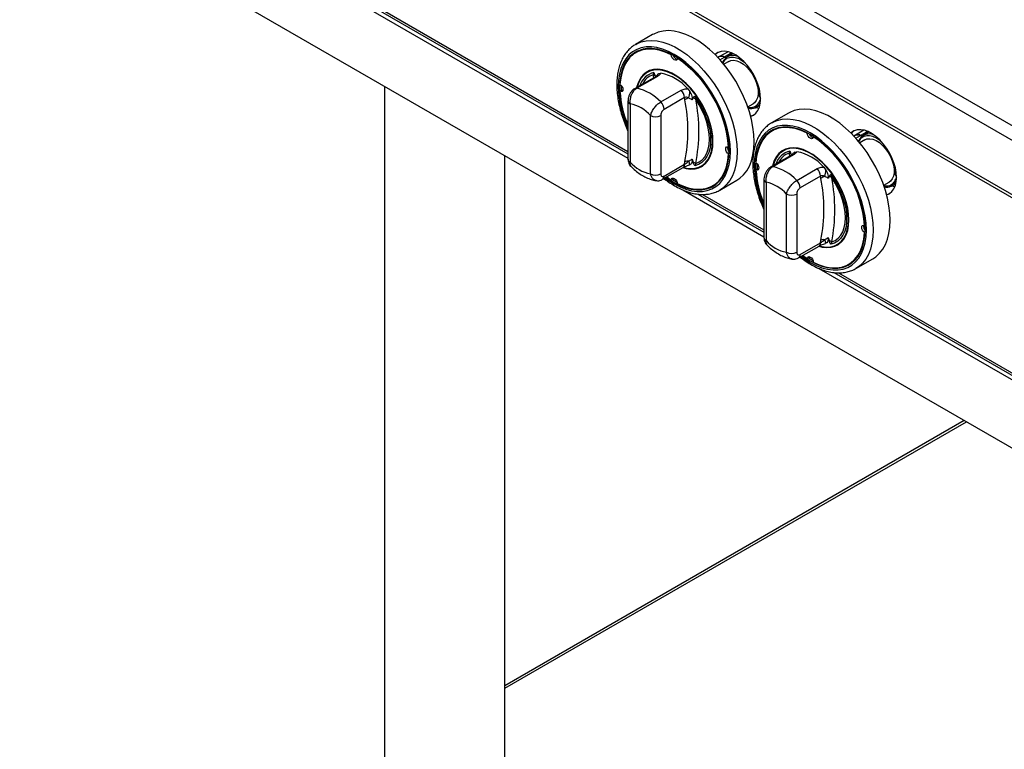
# Model space of a CAD drawing. Units: millimetres. Extents: x 5 to 415, y 5 to 292.
# Drawn here: x 285 to 326, y 181 to 212 of the extents above; entities that cross this region are included whole.
import ezdxf

# ---------------------------------------------------------------- set-up
doc = ezdxf.new("R2010")
doc.units = ezdxf.units.MM

msp = doc.modelspace()

# ---------------------------------------------------------------- linework, layer by layer
at = {"color": 7, "linetype": 'Continuous', "lineweight": 25}
for p, q in [((348.744, 194.367), (285.104, 231.105)), ((348.482, 193.914), (284.843, 230.652)), ((348.482, 191.651), (284.843, 228.39)), ((284.919, 228.22), (348.559, 191.482)), ((290.846, 214.374), (332.212, 190.494)), ((297.497, 213.564), (310.148, 206.261)), ((311.173, 211.219), (310.466, 210.811)), ((310.546, 210.511), (310.475, 210.47)), ((311.951, 210.379), (311.97, 210.39)), ((312.198, 210.236), (312.215, 210.246)), ((313.954, 210.301), (313.888, 210.263)), ((314.309, 210.506), (313.954, 210.301)), ((314.216, 210.25), (314.164, 210.28)), ((314.515, 210.431), (314.277, 210.293)), ((314.338, 210.106), (314.13, 209.986)), ((311.291, 209.468), (310.44, 208.977)), ((311.37, 209.48), (310.519, 208.988)), ((311.199, 209.55), (311.226, 209.637)), ((311.427, 209.595), (311.518, 209.609)), ((300.02, 209.078), (300.02, 177.691)), ((309.815, 208.86), (309.886, 208.901)), ((309.865, 209.103), (309.865, 209.056)), ((309.865, 209.056), (309.869, 208.891)), ((309.927, 208.886), (309.886, 208.901)), ((311.509, 208.417), (312.36, 208.908)), ((312.632, 208.966), (312.722, 208.847)), ((312.501, 208.596), (311.65, 208.104)), ((312.515, 208.501), (312.501, 208.596)), ((312.855, 208.583), (312.814, 208.505)), ((312.923, 208.658), (312.967, 208.53)), ((310.148, 208.46), (310.148, 206.038)), ((310.236, 208.338), (310.236, 205.916)), ((315.128, 208.213), (315.355, 208.344)), ((315.59, 208.137), (315.465, 208.186)), ((315.487, 208.198), (315.638, 208.285)), ((315.652, 208.441), (315.661, 208.436)), ((311.085, 205.426), (311.085, 207.848)), ((311.509, 207.848), (311.509, 205.426)), ((316.83, 207.954), (316.123, 207.546)), ((316.202, 207.245), (316.132, 207.204)), ((317.608, 207.113), (317.627, 207.124)), ((317.855, 206.97), (317.872, 206.98)), ((319.611, 207.035), (319.545, 206.997)), ((319.966, 207.24), (319.611, 207.035)), ((319.873, 206.985), (319.821, 207.015)), ((320.172, 207.165), (319.934, 207.028)), ((314.334, 206.537), (314.351, 206.547)), ((319.995, 206.841), (319.787, 206.721)), ((305.02, 177.691), (305.02, 206.191)), ((312.814, 206.038), (312.855, 205.913)), ((314.334, 206.251), (314.353, 206.262)), ((316.948, 206.202), (316.097, 205.711)), ((317.027, 206.214), (316.176, 205.723)), ((316.856, 206.285), (316.883, 206.372)), ((317.084, 206.329), (317.175, 206.344)), ((311.588, 205.196), (312.439, 205.687)), ((311.65, 205.333), (312.501, 205.824)), ((312.501, 205.824), (312.515, 205.934)), ((312.722, 205.802), (312.701, 205.799)), ((312.967, 205.856), (312.923, 205.759)), ((315.472, 205.594), (315.543, 205.635)), ((315.522, 205.837), (315.522, 205.79)), ((315.522, 205.79), (315.526, 205.625)), ((315.584, 205.621), (315.543, 205.635)), ((317.166, 205.151), (318.017, 205.643)), ((318.289, 205.701), (318.379, 205.582)), ((311.758, 205.294), (311.951, 205.161)), ((312.022, 205.202), (312.03, 205.244)), ((318.158, 205.33), (317.307, 204.839)), ((318.172, 205.236), (318.158, 205.33)), ((318.512, 205.317), (318.471, 205.239)), ((318.58, 205.392), (318.624, 205.264)), ((311.951, 205.161), (312.022, 205.202)), ((313.675, 204.927), (313.745, 204.968)), ((313.966, 204.749), (314.673, 205.157)), ((315.805, 205.195), (315.805, 202.773)), ((315.893, 205.072), (315.893, 202.65)), ((320.785, 204.947), (321.012, 205.078)), ((321.247, 204.871), (321.121, 204.92)), ((321.144, 204.932), (321.295, 205.019)), ((321.309, 205.175), (321.318, 205.17)), ((313.053, 204.584), (315.805, 202.995)), ((314.007, 204.774), (313.966, 204.749)), ((316.742, 202.16), (316.742, 204.583)), ((317.166, 204.583), (317.166, 202.16)), ((319.991, 203.271), (320.008, 203.281)), ((318.471, 202.772), (318.512, 202.647)), ((319.991, 202.986), (320.01, 202.996)), ((317.245, 201.93), (318.096, 202.421)), ((317.307, 202.067), (318.158, 202.559)), ((318.158, 202.559), (318.172, 202.669)), ((318.379, 202.536), (318.358, 202.533)), ((318.624, 202.59), (318.58, 202.494)), ((317.415, 202.028), (317.608, 201.895)), ((317.608, 201.895), (317.679, 201.936)), ((317.679, 201.936), (317.687, 201.979)), ((319.331, 201.661), (319.402, 201.702)), ((319.623, 201.483), (320.33, 201.891)), ((318.71, 201.318), (331.362, 194.014)), ((319.664, 201.508), (319.623, 201.483)), ((324.133, 195.158), (305.02, 184.124))]:
    msp.add_line(p, q, dxfattribs=at)
at = {"color": 8, "linetype": 'Continuous', "lineweight": 25}
for p, q in [((296.876, 213.734), (310.148, 206.073)), ((297.689, 213.552), (310.148, 206.359)), ((313.973, 210.17), (314.164, 210.28)), ((314.465, 210.454), (314.164, 210.28)), ((314.073, 210.056), (314.08, 210.052)), ((311.224, 209.429), (311.199, 209.55)), ((315.662, 208.452), (315.624, 208.474)), ((319.63, 206.904), (319.821, 207.015)), ((320.122, 207.188), (319.821, 207.015)), ((319.73, 206.79), (319.736, 206.786)), ((316.881, 206.164), (316.856, 206.285)), ((311.628, 205.218), (311.815, 205.111)), ((321.319, 205.186), (321.281, 205.208)), ((312.433, 204.754), (315.805, 202.807)), ((313.245, 204.571), (315.805, 203.093)), ((317.285, 201.953), (317.472, 201.845)), ((318.09, 201.488), (331.362, 193.826)), ((318.902, 201.305), (331.362, 194.113)), ((305.02, 184.016), (324.227, 195.104))]:
    msp.add_line(p, q, dxfattribs=at)
at = {"color": 7, "linetype": 'Continuous', "lineweight": 25, "flags": 128}
for points in [[(314.673, 205.157), (314.801, 205.243), (314.955, 205.383), (315.087, 205.552), (315.198, 205.748), (315.285, 205.969), (315.347, 206.213), (315.385, 206.478), (315.398, 206.759), (315.385, 207.056), (315.347, 207.364), (315.285, 207.681), (315.198, 208.002), (315.087, 208.326), (314.955, 208.648), (314.801, 208.966), (314.628, 209.275), (314.438, 209.574), (314.232, 209.858), (314.013, 210.125), (313.783, 210.372), (313.544, 210.597), (313.298, 210.797), (313.049, 210.97), (312.798, 211.115), (312.549, 211.229), (312.303, 211.313), (312.064, 211.364), (311.833, 211.383), (311.614, 211.369), (311.408, 211.323), (311.218, 211.244), (311.173, 211.219)], [(311.743, 205.285), (311.836, 205.217), (312.075, 205.065), (312.313, 204.942), (312.549, 204.849), (312.779, 204.787), (313.002, 204.757), (313.215, 204.76), (313.415, 204.794), (313.601, 204.861), (313.769, 204.958), (313.92, 205.085), (314.05, 205.242), (314.158, 205.425), (314.244, 205.633), (314.305, 205.863), (314.343, 206.114), (314.355, 206.382), (314.343, 206.664), (314.305, 206.958), (314.244, 207.26), (314.158, 207.567), (314.05, 207.875), (313.92, 208.181), (313.769, 208.482), (313.601, 208.774), (313.415, 209.055), (313.215, 209.321), (313.002, 209.569), (312.779, 209.796), (312.549, 210), (312.313, 210.18), (312.075, 210.332), (311.836, 210.455), (311.601, 210.548), (311.37, 210.61), (311.147, 210.639), (310.935, 210.637), (310.734, 210.603), (310.549, 210.536), (310.38, 210.439), (310.23, 210.311), (310.1, 210.155), (309.991, 209.972), (309.906, 209.764), (309.844, 209.534), (309.807, 209.283), (309.794, 209.015), (309.794, 209.015)], [(311.951, 210.379), (311.698, 210.492), (311.45, 210.57), (311.21, 210.612), (310.981, 210.617), (310.766, 210.585), (310.567, 210.517), (310.387, 210.413), (310.229, 210.275), (310.094, 210.105), (309.984, 209.904), (309.9, 209.675), (309.844, 209.421), (309.815, 209.146)], [(310.814, 210.62), (310.638, 210.558), (310.546, 210.511)], [(312.198, 210.236), (312.188, 210.188), (312.161, 210.159), (312.121, 210.152), (312.075, 210.168), (312.028, 210.206), (311.988, 210.259), (311.961, 210.319), (311.951, 210.379)], [(315.665, 208.547), (315.653, 208.741), (315.616, 208.945), (315.555, 209.154), (315.472, 209.363), (315.369, 209.567), (315.248, 209.762), (315.111, 209.942), (314.963, 210.105), (314.807, 210.245), (314.645, 210.359), (314.483, 210.446), (314.324, 210.502), (314.171, 210.527), (314.028, 210.52), (313.899, 210.481), (313.786, 210.411), (313.764, 210.391)], [(313.887, 210.475), (313.85, 210.447), (313.779, 210.376)], [(314.338, 210.106), (314.429, 210.143), (314.548, 210.153), (314.677, 210.13), (314.812, 210.075), (314.949, 209.988), (315.082, 209.874), (315.206, 209.737), (315.318, 209.581), (315.412, 209.412), (315.486, 209.237), (315.537, 209.061), (315.563, 208.891), (315.563, 208.733), (315.537, 208.592), (315.486, 208.475), (315.412, 208.385), (315.355, 208.344)], [(312.43, 205.682), (312.572, 205.645), (312.76, 205.622), (312.937, 205.632), (313.1, 205.675), (313.247, 205.75), (313.376, 205.855), (313.484, 205.99), (313.57, 206.151), (313.633, 206.337), (313.671, 206.544), (313.683, 206.77), (313.671, 207.01), (313.633, 207.261), (313.57, 207.519), (313.484, 207.779), (313.376, 208.039), (313.247, 208.293), (313.1, 208.538), (312.937, 208.769), (312.76, 208.984), (312.572, 209.178), (312.376, 209.349), (312.176, 209.494), (311.974, 209.611), (311.773, 209.697), (311.578, 209.752), (311.39, 209.775), (311.213, 209.764), (311.049, 209.722), (310.902, 209.647), (310.773, 209.542), (310.665, 209.407), (310.579, 209.246), (310.517, 209.06), (310.506, 209.015)], [(313.666, 206.78), (313.653, 207.017), (313.616, 207.266), (313.554, 207.521), (313.469, 207.779), (313.362, 208.035), (313.235, 208.286), (313.089, 208.529), (312.927, 208.757), (312.752, 208.97), (312.566, 209.162), (312.373, 209.331), (312.175, 209.474), (311.975, 209.59), (311.777, 209.675), (311.583, 209.729), (311.397, 209.752), (311.222, 209.742), (311.061, 209.699), (310.915, 209.626), (310.788, 209.521), (310.681, 209.388), (310.595, 209.229), (310.534, 209.045), (310.53, 209.028)], [(309.815, 209.146), (309.862, 209.107), (309.901, 209.053), (309.927, 208.992), (309.936, 208.933), (309.927, 208.885), (309.901, 208.854), (309.862, 208.845), (309.815, 208.86)], [(315.586, 208.798), (315.599, 208.877), (315.622, 208.918)], [(312.923, 208.658), (313.079, 208.428), (313.218, 208.187), (313.337, 207.937), (313.435, 207.683), (313.51, 207.429), (313.561, 207.18), (313.586, 206.939), (313.586, 206.712), (313.561, 206.501), (313.51, 206.31), (313.435, 206.143), (313.337, 206.002), (313.218, 205.89), (313.079, 205.809), (312.923, 205.759)], [(312.967, 205.856), (313.111, 205.918), (313.237, 206.01), (313.343, 206.132), (313.428, 206.281), (313.49, 206.454), (313.527, 206.649), (313.54, 206.862), (313.527, 207.09), (313.49, 207.327), (313.428, 207.572), (313.343, 207.819), (313.237, 208.063), (313.111, 208.302), (312.967, 208.53)], [(315.251, 207.815), (315.369, 207.868), (315.472, 207.953), (315.555, 208.067), (315.616, 208.206), (315.653, 208.367), (315.665, 208.547)], [(320.33, 201.891), (320.458, 201.977), (320.611, 202.117), (320.744, 202.286), (320.854, 202.483), (320.941, 202.704), (321.004, 202.948), (321.042, 203.212), (321.055, 203.494), (321.042, 203.79), (321.004, 204.098), (320.941, 204.415), (320.854, 204.737), (320.744, 205.06), (320.611, 205.383), (320.458, 205.7), (320.285, 206.01), (320.095, 206.308), (319.889, 206.592), (319.67, 206.859), (319.44, 207.106), (319.2, 207.331), (318.955, 207.531), (318.705, 207.704), (318.455, 207.849), (318.205, 207.964), (317.96, 208.047), (317.721, 208.099), (317.49, 208.118), (317.271, 208.104), (317.065, 208.057), (316.875, 207.978), (316.83, 207.954)], [(315.246, 207.835), (315.311, 207.85), (315.386, 207.879)], [(317.4, 202.019), (317.493, 201.951), (317.732, 201.799), (317.97, 201.676), (318.206, 201.583), (318.436, 201.521), (318.659, 201.492), (318.872, 201.494), (319.072, 201.529), (319.257, 201.595), (319.426, 201.692), (319.576, 201.82), (319.706, 201.976), (319.815, 202.159), (319.9, 202.367), (319.962, 202.598), (320, 202.848), (320.012, 203.116), (320, 203.399), (319.962, 203.693), (319.9, 203.994), (319.815, 204.301), (319.706, 204.609), (319.576, 204.916), (319.426, 205.216), (319.257, 205.509), (319.072, 205.789), (318.872, 206.055), (318.659, 206.303), (318.436, 206.53), (318.206, 206.735), (317.97, 206.914), (317.732, 207.066), (317.493, 207.189), (317.257, 207.282), (317.027, 207.344), (316.804, 207.374), (316.591, 207.372), (316.391, 207.337), (316.206, 207.271), (316.037, 207.173), (315.887, 207.046), (315.757, 206.889), (315.648, 206.706), (315.563, 206.499), (315.501, 206.268), (315.464, 206.017), (315.451, 205.749), (315.451, 205.749)], [(317.608, 207.113), (317.355, 207.227), (317.107, 207.305), (316.867, 207.346), (316.638, 207.352), (316.423, 207.32), (316.224, 207.252), (316.044, 207.148), (315.886, 207.01), (315.751, 206.839), (315.64, 206.638), (315.557, 206.409), (315.5, 206.155), (315.472, 205.88)], [(316.471, 207.355), (316.295, 207.292), (316.202, 207.245)], [(321.322, 205.281), (321.31, 205.475), (321.273, 205.679), (321.212, 205.888), (321.129, 206.097), (321.026, 206.301), (320.905, 206.496), (320.768, 206.677), (320.62, 206.839), (320.464, 206.979), (320.302, 207.094), (320.14, 207.18), (319.981, 207.237), (319.828, 207.261), (319.685, 207.254), (319.556, 207.215), (319.443, 207.145), (319.421, 207.125)], [(317.855, 206.97), (317.845, 206.923), (317.818, 206.893), (317.778, 206.886), (317.732, 206.903), (317.685, 206.94), (317.645, 206.993), (317.618, 207.054), (317.608, 207.113)], [(319.544, 207.21), (319.507, 207.182), (319.436, 207.11)], [(319.995, 206.841), (320.086, 206.877), (320.205, 206.888), (320.334, 206.865), (320.469, 206.809), (320.606, 206.723), (320.739, 206.609), (320.863, 206.471), (320.975, 206.315), (321.069, 206.147), (321.143, 205.971), (321.194, 205.795), (321.22, 205.625), (321.22, 205.467), (321.194, 205.327), (321.143, 205.21), (321.069, 205.119), (321.012, 205.078)], [(312.447, 205.697), (312.566, 205.667), (312.752, 205.645), (312.927, 205.655), (313.089, 205.697), (313.235, 205.771), (313.362, 205.875), (313.469, 206.008), (313.554, 206.168), (313.616, 206.352), (313.653, 206.557), (313.666, 206.78)], [(314.334, 206.251), (314.288, 206.29), (314.249, 206.344), (314.223, 206.405), (314.214, 206.464), (314.223, 206.512), (314.249, 206.543), (314.288, 206.552), (314.334, 206.537)], [(318.087, 202.416), (318.229, 202.379), (318.417, 202.356), (318.594, 202.367), (318.757, 202.409), (318.904, 202.484), (319.033, 202.59), (319.141, 202.724), (319.227, 202.885), (319.29, 203.071), (319.328, 203.279), (319.34, 203.504), (319.328, 203.744), (319.29, 203.995), (319.227, 204.253), (319.141, 204.514), (319.033, 204.773), (318.904, 205.027), (318.757, 205.272), (318.594, 205.504), (318.417, 205.718), (318.229, 205.912), (318.033, 206.083), (317.833, 206.228), (317.631, 206.345), (317.43, 206.431), (317.234, 206.486), (317.047, 206.509), (316.87, 206.499), (316.706, 206.456), (316.559, 206.381), (316.43, 206.276), (316.322, 206.141), (316.236, 205.98), (316.173, 205.794), (316.163, 205.749)], [(319.323, 203.514), (319.31, 203.752), (319.273, 204), (319.211, 204.255), (319.126, 204.513), (319.019, 204.77), (318.891, 205.021), (318.746, 205.263), (318.584, 205.492), (318.409, 205.704), (318.223, 205.896), (318.03, 206.065), (317.831, 206.209), (317.632, 206.324), (317.433, 206.41), (317.24, 206.464), (317.054, 206.486), (316.879, 206.476), (316.717, 206.434), (316.572, 206.36), (316.444, 206.256), (316.337, 206.123), (316.252, 205.963), (316.191, 205.779), (316.186, 205.763)], [(312.198, 205.018), (312.451, 204.905), (312.699, 204.826), (312.939, 204.785), (313.168, 204.78), (313.384, 204.811), (313.582, 204.88), (313.762, 204.983), (313.921, 205.121), (314.056, 205.292), (314.166, 205.493), (314.25, 205.722), (314.306, 205.976), (314.334, 206.251)], [(315.472, 205.88), (315.519, 205.841), (315.558, 205.787), (315.583, 205.727), (315.593, 205.668), (315.583, 205.619), (315.558, 205.588), (315.519, 205.579), (315.472, 205.594)], [(321.242, 205.533), (321.256, 205.612), (321.279, 205.652)], [(311.951, 205.161), (311.961, 205.208), (311.988, 205.238), (312.028, 205.245), (312.075, 205.228), (312.121, 205.191), (312.161, 205.138), (312.188, 205.077), (312.198, 205.018)], [(318.58, 205.392), (318.736, 205.163), (318.875, 204.921), (318.994, 204.671), (319.092, 204.417), (319.167, 204.163), (319.218, 203.914), (319.243, 203.674), (319.243, 203.446), (319.218, 203.235), (319.167, 203.045), (319.092, 202.878), (318.994, 202.737), (318.875, 202.625), (318.736, 202.543), (318.58, 202.494)], [(318.624, 202.59), (318.768, 202.652), (318.894, 202.745), (319, 202.867), (319.085, 203.016), (319.147, 203.189), (319.184, 203.384), (319.196, 203.597), (319.184, 203.824), (319.147, 204.062), (319.085, 204.306), (319, 204.553), (318.894, 204.798), (318.768, 205.036), (318.624, 205.264)], [(320.908, 204.549), (321.026, 204.603), (321.129, 204.688), (321.212, 204.801), (321.273, 204.94), (321.31, 205.101), (321.322, 205.281)], [(312.005, 205.192), (312.145, 205.106), (312.186, 205.083)], [(313.745, 204.968), (313.833, 205.024), (313.975, 205.145)], [(320.903, 204.569), (320.968, 204.585), (321.043, 204.614)], [(318.104, 202.432), (318.223, 202.402), (318.409, 202.379), (318.584, 202.389), (318.746, 202.432), (318.891, 202.506), (319.019, 202.61), (319.126, 202.743), (319.211, 202.902), (319.273, 203.086), (319.31, 203.291), (319.323, 203.514)], [(319.991, 202.986), (319.945, 203.024), (319.906, 203.078), (319.88, 203.139), (319.871, 203.198), (319.88, 203.246), (319.906, 203.277), (319.945, 203.286), (319.991, 203.271)], [(317.855, 201.752), (318.108, 201.639), (318.356, 201.561), (318.596, 201.519), (318.825, 201.514), (319.04, 201.546), (319.239, 201.614), (319.419, 201.718), (319.577, 201.856), (319.713, 202.026), (319.823, 202.227), (319.907, 202.456), (319.963, 202.71), (319.991, 202.986)], [(317.608, 201.895), (317.618, 201.943), (317.645, 201.972), (317.685, 201.979), (317.732, 201.963), (317.778, 201.925), (317.818, 201.872), (317.845, 201.812), (317.855, 201.752)], [(317.662, 201.926), (317.802, 201.84), (317.843, 201.817)], [(319.402, 201.702), (319.49, 201.759), (319.631, 201.879)]]:
    msp.add_lwpolyline(points, dxfattribs=at)
at = {"color": 8, "linetype": 'Continuous', "lineweight": 25, "flags": 128}
for points in [[(310.472, 210.814), (310.511, 210.836), (310.701, 210.914), (310.907, 210.961), (311.126, 210.975), (311.357, 210.956), (311.596, 210.905), (311.841, 210.821), (312.091, 210.707), (312.342, 210.562), (312.591, 210.389), (312.836, 210.189), (313.076, 209.964), (313.306, 209.717), (313.525, 209.45), (313.731, 209.165), (313.921, 208.867), (314.094, 208.558), (314.247, 208.24), (314.38, 207.918), (314.49, 207.594), (314.578, 207.272), (314.64, 206.956), (314.678, 206.648), (314.691, 206.351), (314.678, 206.069), (314.64, 205.805), (314.578, 205.561), (314.49, 205.34), (314.38, 205.144), (314.247, 204.975), (314.094, 204.834), (314.007, 204.774)], [(311.696, 205.258), (311.831, 205.159), (312.075, 205.004), (312.319, 204.878), (312.56, 204.783), (312.796, 204.719), (313.024, 204.689), (313.241, 204.691), (313.446, 204.727), (313.636, 204.795), (313.809, 204.894), (313.963, 205.025), (314.096, 205.184), (314.206, 205.372), (314.294, 205.585), (314.357, 205.82), (314.395, 206.077), (314.408, 206.351), (314.395, 206.64), (314.357, 206.941), (314.294, 207.25), (314.206, 207.564), (314.096, 207.879), (313.963, 208.192), (313.809, 208.5), (313.636, 208.799), (313.446, 209.087), (313.241, 209.358), (313.024, 209.612), (312.796, 209.845), (312.56, 210.054), (312.319, 210.237), (312.075, 210.393), (311.831, 210.519), (311.59, 210.614), (311.354, 210.677), (311.126, 210.708), (310.908, 210.705), (310.703, 210.67), (310.513, 210.602), (310.341, 210.502), (310.187, 210.372), (310.054, 210.212), (309.943, 210.025), (309.855, 209.812), (309.792, 209.576), (309.754, 209.32), (309.741, 209.045), (309.741, 209.045)], [(316.129, 207.549), (316.168, 207.57), (316.358, 207.649), (316.564, 207.695), (316.783, 207.709), (317.013, 207.691), (317.253, 207.639), (317.498, 207.556), (317.748, 207.441), (317.998, 207.296), (318.248, 207.123), (318.493, 206.923), (318.733, 206.698), (318.963, 206.451), (319.182, 206.184), (319.388, 205.9), (319.578, 205.601), (319.751, 205.292), (319.904, 204.974), (320.037, 204.652), (320.147, 204.328), (320.234, 204.007), (320.297, 203.69), (320.335, 203.382), (320.348, 203.086), (320.335, 202.804), (320.297, 202.54), (320.234, 202.296), (320.147, 202.074), (320.037, 201.878), (319.904, 201.709), (319.751, 201.569), (319.664, 201.508)], [(317.353, 201.992), (317.488, 201.894), (317.732, 201.738), (317.976, 201.612), (318.217, 201.517), (318.453, 201.454), (318.681, 201.423), (318.898, 201.426), (319.103, 201.461), (319.293, 201.529), (319.466, 201.629), (319.619, 201.759), (319.752, 201.919), (319.863, 202.106), (319.951, 202.319), (320.014, 202.555), (320.052, 202.811), (320.065, 203.086), (320.052, 203.375), (320.014, 203.675), (319.951, 203.984), (319.863, 204.298), (319.752, 204.613), (319.619, 204.927), (319.466, 205.235), (319.293, 205.534), (319.103, 205.821), (318.898, 206.093), (318.681, 206.346), (318.453, 206.579), (318.217, 206.788), (317.976, 206.972), (317.732, 207.127), (317.488, 207.253), (317.246, 207.349), (317.011, 207.412), (316.782, 207.442), (316.565, 207.44), (316.36, 207.404), (316.17, 207.337), (315.998, 207.237), (315.844, 207.106), (315.711, 206.947), (315.6, 206.759), (315.512, 206.547), (315.449, 206.311), (315.411, 206.054), (315.398, 205.78), (315.398, 205.78)]]:
    msp.add_lwpolyline(points, dxfattribs=at)
at = {"color": 7, "linetype": 'Continuous', "lineweight": 25}
for centre, radius, start, end in [((311.096, 209.566), 1.119, 122.3046, 139.4718), ((312.258, 210.415), 0.232, 195.0225, 252.9864), ((309.366, 206.135), 4.985, 4.6305, 55.3695), ((314.042, 210.117), 0.204, 53.199, 115.4906), ((314.521, 209.88), 0.473, 64.7863, 158.728), ((311.128, 209.346), 0.216, 39.4348, 70.7198), ((311.157, 207.699), 1.945, 40.6913, 79.3141), ((314.108, 209.116), 4.315, 181.3391, 203.4115), ((310.081, 207.086), 1.952, 42.9772, 77.0282), ((312.033, 208.572), 0.469, 2.9004, 45.7847), ((314.218, 209.143), 4.412, 183.6798, 202.7128), ((312.764, 208.196), 0.394, 102.3304, 129.1261), ((305.987, 207.218), 6.653, 348.876, 11.124), ((311.819, 208.854), 0.903, 342.3824, 359.5706), ((312.804, 208.33), 0.258, 50.7497, 78.528), ((306.167, 207.193), 6.93, 348.8761, 11.1239), ((316.053, 208.819), 0.468, 182.5293, 214.0677), ((309.961, 206.882), 1.482, 40.6939, 79.3115), ((311.182, 208.081), 0.469, 2.9004, 45.7847), ((315.257, 208.594), 0.454, 256.28, 331.0602), ((311.297, 208.258), 0.461, 242.61, 297.3902), ((316.753, 206.3), 1.119, 122.3046, 139.4717), ((317.915, 207.149), 0.232, 195.0226, 252.9862), ((315.023, 202.869), 4.985, 4.6305, 55.3695), ((319.699, 206.851), 0.204, 53.1991, 115.4905), ((320.178, 206.614), 0.473, 64.7862, 158.7281), ((314.519, 206.499), 0.232, 167.0094, 224.9734), ((316.784, 206.081), 0.216, 39.4347, 70.7199), ((316.814, 204.433), 1.945, 40.6913, 79.3141), ((311.36, 206.882), 1.482, 220.6939, 259.3115), ((312.638, 205.493), 0.458, 84.7484, 105.5186), ((310.25, 205.17), 2.552, 14.3326, 17.7716), ((312.72, 205.512), 0.423, 54.3349, 71.4196), ((319.765, 205.85), 4.315, 181.339, 203.4116), ((315.738, 203.821), 1.952, 42.9772, 77.0282), ((317.69, 205.306), 0.469, 2.9005, 45.7847), ((311.297, 205.835), 0.461, 242.61, 297.3902), ((319.875, 205.877), 4.412, 183.6798, 202.7128), ((318.421, 204.93), 0.394, 102.3305, 129.1262), ((311.644, 203.952), 6.653, 348.876, 11.124), ((317.476, 205.588), 0.903, 342.3824, 359.5705), ((318.46, 205.064), 0.258, 50.7497, 78.5279), ((311.824, 203.927), 6.93, 348.8761, 11.1239), ((321.71, 205.553), 0.468, 182.5294, 214.0675), ((313.202, 205.917), 1.119, 280.5229, 297.6901), ((315.618, 203.617), 1.482, 40.6939, 79.3115), ((316.839, 204.815), 0.469, 2.9005, 45.7847), ((320.914, 205.328), 0.454, 256.2802, 331.06), ((316.954, 204.992), 0.461, 242.6101, 297.3902), ((320.176, 203.233), 0.232, 167.0094, 224.9734), ((317.016, 203.616), 1.482, 220.6939, 259.3115), ((318.295, 202.228), 0.458, 84.7485, 105.5187), ((315.906, 201.905), 2.552, 14.3329, 17.7716), ((318.377, 202.246), 0.423, 54.3349, 71.4195), ((316.954, 202.57), 0.461, 242.6101, 297.3902), ((318.859, 202.651), 1.119, 280.5228, 297.6901)]:
    msp.add_arc(centre, radius, start, end, dxfattribs=at)
at = {"color": 8, "linetype": 'Continuous', "lineweight": 25}
for centre, radius, start, end in [((311.399, 208.866), 0.791, 102.6236, 163.3048), ((311.424, 208.846), 0.74, 107.7097, 155.0743), ((311.347, 209.365), 0.117, 78.5118, 118.6449), ((311.577, 209.389), 0.255, 126.0031, 152.7355), ((314.198, 209.154), 4.458, 181.3928, 204.7168), ((310.496, 208.874), 0.117, 78.5125, 118.6398), ((310.296, 208.473), 0.148, 184.8719, 246.2912), ((310.299, 206.053), 0.151, 185.6954, 245.6239), ((317.056, 205.6), 0.791, 102.6235, 163.3049), ((317.081, 205.58), 0.74, 107.7096, 155.0744), ((317.004, 206.1), 0.117, 78.5118, 118.6449), ((317.234, 206.123), 0.255, 126.0024, 152.7361), ((312.355, 205.808), 0.148, 304.9756, 6.3369), ((319.855, 205.888), 4.458, 181.3928, 204.7168), ((316.153, 205.608), 0.117, 78.5124, 118.64), ((311.503, 205.317), 0.148, 305.1977, 6.3142), ((315.952, 205.208), 0.148, 184.8526, 246.3106), ((315.955, 202.788), 0.151, 185.6956, 245.6238), ((318.011, 202.542), 0.148, 304.9736, 6.3386), ((317.16, 202.051), 0.148, 305.1979, 6.3141)]:
    msp.add_arc(centre, radius, start, end, dxfattribs=at)
at = {"color": 7, "linetype": 'Continuous', "lineweight": 25}
for points, knots in [([(310.474, 210.812), (310.457, 210.804), (310.38, 210.765), (310.259, 210.668), (310.113, 210.522), (309.987, 210.351), (309.882, 210.157), (309.797, 209.942), (309.735, 209.706), (309.696, 209.456), (309.684, 209.26), (309.682, 209.101), (309.686, 208.934), (309.706, 208.69), (309.753, 208.393), (309.822, 208.091), (309.913, 207.786), (310.02, 207.488), (310.107, 207.294), (310.148, 207.2)], [0, 0, 0, 0, 0.017955, 0.08246, 0.146968, 0.21188, 0.277499, 0.343933, 0.411098, 0.4788, 0.543551, 0.560193, 0.596309, 0.664496, 0.732627, 0.800685, 0.868667, 0.93658, 1, 1, 1, 1]), ([(313.954, 210.301), (313.985, 210.312), (314.046, 210.334), (314.125, 210.298), (314.164, 210.28)], [0, 0, 0, 0, 0.499947, 1, 1, 1, 1]), ([(314.321, 210.319), (314.34, 210.364), (314.366, 210.425), (314.417, 210.449), (314.43, 210.455)], [0, 0, 0, 0, 0.7481715, 1, 1, 1, 1]), ([(311.226, 209.637), (311.226, 209.637), (311.232, 209.624), (311.256, 209.573), (311.278, 209.522), (311.295, 209.484)], [0, 0, 0, 0, 0.0089016, 0.2494035, 1, 1, 1, 1]), ([(311.355, 209.513), (311.355, 209.514), (311.357, 209.516), (311.339, 209.499), (311.312, 209.48), (311.292, 209.469), (311.291, 209.468)], [0, 0, 0, 0, 0.21772, 0.590016, 0.970513, 1, 1, 1, 1]), ([(311.354, 209.513), (311.365, 209.535), (311.384, 209.57), (311.415, 209.588), (311.427, 209.595)], [0, 0, 0, 0, 0.610599, 1, 1, 1, 1]), ([(311.518, 209.609), (311.508, 209.595), (311.48, 209.554), (311.413, 209.509), (311.37, 209.48)], [0, 0, 0, 0, 0.351666, 1, 1, 1, 1]), ([(310.44, 208.976), (310.41, 208.957), (310.349, 208.916), (310.272, 208.83), (310.208, 208.725), (310.165, 208.605), (310.145, 208.515), (310.15, 208.466), (310.15, 208.461)], [0, 0, 0, 0, 0.173391, 0.360434, 0.555072, 0.756607, 0.971694, 1, 1, 1, 1]), ([(310.519, 208.988), (310.482, 208.962), (310.408, 208.91), (310.316, 208.782), (310.252, 208.632), (310.222, 208.477), (310.232, 208.382), (310.236, 208.338)], [0, 0, 0, 0, 0.203678, 0.405276, 0.608152, 0.818269, 1, 1, 1, 1]), ([(312.36, 208.908), (312.414, 208.931), (312.497, 208.967), (312.597, 208.966), (312.632, 208.966)], [0, 0, 0, 0, 0.648334, 1, 1, 1, 1]), ([(312.68, 208.581), (312.674, 208.584), (312.644, 208.599), (312.588, 208.615), (312.532, 208.609), (312.507, 208.598), (312.501, 208.596)], [0, 0, 0, 0, 0.102125, 0.529491, 0.90116, 1, 1, 1, 1]), ([(312.814, 208.505), (312.81, 208.508), (312.768, 208.541), (312.721, 208.562), (312.68, 208.581)], [0, 0, 0, 0, 0.11105, 1, 1, 1, 1]), ([(312.722, 208.847), (312.746, 208.802), (312.79, 208.72), (312.819, 208.61), (312.824, 208.541), (312.817, 208.514), (312.814, 208.505)], [0, 0, 0, 0, 0.385333, 0.704521, 0.899978, 1, 1, 1, 1]), ([(312.855, 208.583), (312.872, 208.602), (312.894, 208.627), (312.917, 208.652), (312.923, 208.658), (312.923, 208.658)], [0, 0, 0, 0, 0.750598, 0.991098, 1, 1, 1, 1]), ([(311.085, 207.848), (311.098, 207.893), (311.126, 207.984), (311.216, 208.139), (311.329, 208.278), (311.432, 208.369), (311.491, 208.406), (311.509, 208.417)], [0, 0, 0, 0, 0.228048, 0.460519, 0.68672, 0.901304, 1, 1, 1, 1]), ([(311.65, 208.104), (311.643, 208.1), (311.62, 208.085), (311.581, 208.046), (311.541, 207.984), (311.514, 207.914), (311.511, 207.87), (311.509, 207.848)], [0, 0, 0, 0, 0.095976, 0.305639, 0.529946, 0.765165, 1, 1, 1, 1]), ([(315.624, 208.474), (315.627, 208.468), (315.634, 208.456), (315.645, 208.445), (315.651, 208.442), (315.652, 208.441)], [0, 0, 0, 0, 0.462753, 0.932396, 1, 1, 1, 1]), ([(316.131, 207.546), (316.114, 207.538), (316.037, 207.499), (315.916, 207.402), (315.77, 207.257), (315.644, 207.085), (315.538, 206.892), (315.454, 206.676), (315.392, 206.44), (315.353, 206.191), (315.341, 205.994), (315.339, 205.835), (315.343, 205.669), (315.363, 205.425), (315.41, 205.128), (315.479, 204.825), (315.569, 204.521), (315.677, 204.222), (315.763, 204.028), (315.805, 203.934)], [0, 0, 0, 0, 0.017955, 0.08246, 0.146968, 0.21188, 0.277499, 0.343933, 0.411098, 0.4788, 0.543551, 0.560193, 0.596309, 0.664496, 0.732627, 0.800685, 0.868667, 0.93658, 1, 1, 1, 1]), ([(319.611, 207.035), (319.642, 207.047), (319.703, 207.069), (319.782, 207.033), (319.821, 207.015)], [0, 0, 0, 0, 0.499949, 1, 1, 1, 1]), ([(319.978, 207.053), (319.997, 207.099), (320.023, 207.159), (320.074, 207.183), (320.087, 207.19)], [0, 0, 0, 0, 0.748171, 1, 1, 1, 1]), ([(310.149, 206.038), (310.149, 206.035), (310.146, 205.994), (310.159, 205.919), (310.198, 205.822), (310.237, 205.759), (310.265, 205.737), (310.267, 205.736)], [0, 0, 0, 0, 0.033098, 0.365879, 0.679272, 0.983249, 1, 1, 1, 1]), ([(312.68, 205.949), (312.721, 205.976), (312.768, 206.005), (312.81, 206.035), (312.814, 206.038)], [0, 0, 0, 0, 0.88895, 1, 1, 1, 1]), ([(312.814, 206.038), (312.818, 206.017), (312.826, 205.966), (312.807, 205.889), (312.771, 205.831), (312.734, 205.809), (312.722, 205.802)], [0, 0, 0, 0, 0.179598, 0.438612, 0.81742, 1, 1, 1, 1]), ([(316.883, 206.372), (316.883, 206.371), (316.889, 206.359), (316.913, 206.307), (316.935, 206.257), (316.951, 206.218)], [0, 0, 0, 0, 0.008903, 0.249403, 1, 1, 1, 1]), ([(317.012, 206.248), (317.012, 206.248), (317.014, 206.25), (316.996, 206.233), (316.969, 206.214), (316.949, 206.203), (316.947, 206.202)], [0, 0, 0, 0, 0.217721, 0.590017, 0.970513, 1, 1, 1, 1]), ([(317.011, 206.247), (317.022, 206.269), (317.041, 206.305), (317.072, 206.322), (317.084, 206.329)], [0, 0, 0, 0, 0.6105976, 1, 1, 1, 1]), ([(317.175, 206.344), (317.165, 206.329), (317.137, 206.288), (317.07, 206.243), (317.027, 206.214)], [0, 0, 0, 0, 0.351666, 1, 1, 1, 1]), ([(310.266, 205.737), (310.283, 205.72), (310.359, 205.642), (310.503, 205.52), (310.699, 205.38), (310.905, 205.267), (311.109, 205.188), (311.248, 205.151), (311.315, 205.142), (311.318, 205.142)], [0, 0, 0, 0, 0.056031, 0.244884, 0.435636, 0.628232, 0.821431, 0.992754, 1, 1, 1, 1]), ([(312.44, 205.687), (312.444, 205.69), (312.467, 205.703), (312.526, 205.731), (312.612, 205.765), (312.674, 205.784), (312.703, 205.794)], [0, 0, 0, 0, 0.073147, 0.38349, 0.714965, 1, 1, 1, 1]), ([(312.501, 205.824), (312.524, 205.839), (312.569, 205.868), (312.633, 205.911), (312.668, 205.939), (312.68, 205.949)], [0, 0, 0, 0, 0.394596, 0.787345, 1, 1, 1, 1]), ([(312.923, 205.759), (312.923, 205.76), (312.917, 205.773), (312.894, 205.824), (312.872, 205.875), (312.855, 205.913)], [0, 0, 0, 0, 0.008902, 0.249402, 1, 1, 1, 1]), ([(316.097, 205.711), (316.067, 205.691), (316.006, 205.651), (315.929, 205.564), (315.864, 205.459), (315.822, 205.34), (315.802, 205.249), (315.806, 205.201), (315.807, 205.195)], [0, 0, 0, 0, 0.173391, 0.360434, 0.555072, 0.756606, 0.971694, 1, 1, 1, 1]), ([(316.176, 205.723), (316.139, 205.696), (316.064, 205.644), (315.973, 205.516), (315.909, 205.367), (315.879, 205.211), (315.889, 205.116), (315.893, 205.072)], [0, 0, 0, 0, 0.203678, 0.405276, 0.608152, 0.818269, 1, 1, 1, 1]), ([(318.017, 205.643), (318.071, 205.666), (318.154, 205.701), (318.253, 205.701), (318.289, 205.701)], [0, 0, 0, 0, 0.648334, 1, 1, 1, 1]), ([(311.509, 205.426), (311.51, 205.41), (311.512, 205.376), (311.532, 205.338), (311.564, 205.316), (311.605, 205.312), (311.635, 205.326), (311.65, 205.333)], [0, 0, 0, 0, 0.187393, 0.401058, 0.603627, 0.801731, 1, 1, 1, 1]), ([(311.653, 205.233), (311.679, 205.212), (311.782, 205.126), (311.969, 204.999), (312.21, 204.855), (312.453, 204.739), (312.695, 204.652), (312.934, 204.593), (313.167, 204.565), (313.391, 204.568), (313.604, 204.6), (313.802, 204.665), (313.938, 204.726), (314.002, 204.772), (314.011, 204.779)], [0, 0, 0, 0, 0.032022, 0.128489, 0.225122, 0.321887, 0.418676, 0.515273, 0.611383, 0.706645, 0.800747, 0.893578, 0.985345, 1, 1, 1, 1]), ([(318.337, 205.315), (318.331, 205.318), (318.301, 205.333), (318.245, 205.349), (318.189, 205.343), (318.164, 205.332), (318.158, 205.33)], [0, 0, 0, 0, 0.102125, 0.529492, 0.90116, 1, 1, 1, 1]), ([(318.471, 205.239), (318.467, 205.243), (318.425, 205.275), (318.378, 205.296), (318.337, 205.315)], [0, 0, 0, 0, 0.11105, 1, 1, 1, 1]), ([(318.379, 205.582), (318.403, 205.537), (318.447, 205.454), (318.476, 205.345), (318.481, 205.275), (318.474, 205.248), (318.471, 205.239)], [0, 0, 0, 0, 0.385332, 0.704521, 0.899978, 1, 1, 1, 1]), ([(318.512, 205.317), (318.528, 205.336), (318.551, 205.362), (318.574, 205.386), (318.58, 205.392), (318.58, 205.392)], [0, 0, 0, 0, 0.750597, 0.991097, 1, 1, 1, 1]), ([(311.317, 205.144), (311.321, 205.143), (311.357, 205.132), (311.428, 205.138), (311.517, 205.157), (311.566, 205.186), (311.588, 205.198)], [0, 0, 0, 0, 0.042909, 0.394476, 0.744175, 1, 1, 1, 1]), ([(316.742, 204.583), (316.755, 204.628), (316.783, 204.719), (316.873, 204.873), (316.986, 205.012), (317.089, 205.103), (317.147, 205.14), (317.166, 205.151)], [0, 0, 0, 0, 0.228048, 0.460519, 0.68672, 0.901304, 1, 1, 1, 1]), ([(317.307, 204.839), (317.3, 204.834), (317.277, 204.819), (317.238, 204.78), (317.198, 204.718), (317.171, 204.648), (317.168, 204.604), (317.166, 204.583)], [0, 0, 0, 0, 0.095976, 0.305639, 0.529946, 0.765165, 1, 1, 1, 1]), ([(321.281, 205.208), (321.284, 205.202), (321.291, 205.19), (321.302, 205.179), (321.308, 205.176), (321.309, 205.176)], [0, 0, 0, 0, 0.462752, 0.932394, 1, 1, 1, 1]), ([(315.806, 202.773), (315.806, 202.769), (315.803, 202.728), (315.816, 202.653), (315.855, 202.556), (315.894, 202.494), (315.922, 202.472), (315.923, 202.471)], [0, 0, 0, 0, 0.033098, 0.365879, 0.679272, 0.983248, 1, 1, 1, 1]), ([(318.337, 202.684), (318.378, 202.71), (318.425, 202.74), (318.467, 202.769), (318.471, 202.772)], [0, 0, 0, 0, 0.88895, 1, 1, 1, 1]), ([(318.471, 202.772), (318.475, 202.751), (318.483, 202.7), (318.464, 202.623), (318.428, 202.565), (318.391, 202.544), (318.379, 202.536)], [0, 0, 0, 0, 0.179598, 0.438612, 0.817421, 1, 1, 1, 1]), ([(315.922, 202.472), (315.94, 202.454), (316.016, 202.377), (316.16, 202.254), (316.356, 202.115), (316.562, 202.002), (316.766, 201.922), (316.905, 201.886), (316.972, 201.877), (316.975, 201.876)], [0, 0, 0, 0, 0.056031, 0.244884, 0.435636, 0.628232, 0.821431, 0.992754, 1, 1, 1, 1]), ([(318.097, 202.421), (318.101, 202.424), (318.124, 202.437), (318.183, 202.465), (318.269, 202.499), (318.331, 202.519), (318.36, 202.528)], [0, 0, 0, 0, 0.0731472, 0.3834899, 0.714965, 1, 1, 1, 1]), ([(318.158, 202.559), (318.181, 202.573), (318.226, 202.603), (318.29, 202.646), (318.324, 202.674), (318.337, 202.684)], [0, 0, 0, 0, 0.394597, 0.787345, 1, 1, 1, 1]), ([(318.58, 202.494), (318.58, 202.494), (318.574, 202.507), (318.551, 202.558), (318.528, 202.609), (318.512, 202.647)], [0, 0, 0, 0, 0.008903, 0.249403, 1, 1, 1, 1]), ([(317.166, 202.16), (317.167, 202.144), (317.169, 202.11), (317.189, 202.072), (317.221, 202.05), (317.262, 202.046), (317.292, 202.06), (317.307, 202.067)], [0, 0, 0, 0, 0.187393, 0.401058, 0.603627, 0.801731, 1, 1, 1, 1]), ([(317.31, 201.967), (317.336, 201.946), (317.439, 201.86), (317.626, 201.733), (317.867, 201.589), (318.11, 201.474), (318.352, 201.386), (318.591, 201.328), (318.823, 201.299), (319.048, 201.302), (319.261, 201.335), (319.459, 201.4), (319.595, 201.46), (319.659, 201.507), (319.668, 201.513)], [0, 0, 0, 0, 0.032022, 0.128489, 0.225122, 0.321887, 0.418676, 0.515273, 0.611383, 0.706645, 0.800747, 0.893578, 0.985345, 1, 1, 1, 1]), ([(316.974, 201.878), (316.978, 201.877), (317.013, 201.866), (317.085, 201.873), (317.174, 201.892), (317.223, 201.92), (317.244, 201.932)], [0, 0, 0, 0, 0.042909, 0.394475, 0.744175, 1, 1, 1, 1])]:
    msp.add_open_spline(points, degree=3, knots=knots, dxfattribs=at)
at = {"color": 8, "linetype": 'Continuous', "lineweight": 25}
for points, knots in [([(314.097, 210.022), (314.123, 210.073), (314.184, 210.196), (314.361, 210.287), (314.593, 210.287), (314.82, 210.204), (314.955, 210.093), (315.01, 210.049)], [0, 0, 0, 0, 0.167257, 0.399611, 0.631967, 0.853137, 1, 1, 1, 1]), ([(315.624, 208.474), (315.59, 208.406), (315.521, 208.266), (315.348, 208.163), (315.204, 208.174), (315.14, 208.18)], [0, 0, 0, 0, 0.3464824, 0.7104875, 1, 1, 1, 1]), ([(319.754, 206.756), (319.78, 206.808), (319.841, 206.931), (320.018, 207.022), (320.249, 207.021), (320.477, 206.938), (320.612, 206.828), (320.666, 206.784)], [0, 0, 0, 0, 0.167256, 0.399611, 0.631967, 0.853137, 1, 1, 1, 1]), ([(310.236, 205.916), (310.231, 205.875), (310.22, 205.799), (310.253, 205.758), (310.268, 205.74)], [0, 0, 0, 0, 0.540777, 1, 1, 1, 1]), ([(311.318, 205.147), (311.307, 205.148), (311.259, 205.149), (311.187, 205.202), (311.117, 205.297), (311.095, 205.385), (311.085, 205.426)], [0, 0, 0, 0, 0.093255, 0.40257, 0.722925, 1, 1, 1, 1]), ([(321.281, 205.208), (321.247, 205.14), (321.178, 205), (321.005, 204.897), (320.86, 204.909), (320.797, 204.914)], [0, 0, 0, 0, 0.3464826, 0.7104875, 1, 1, 1, 1]), ([(315.893, 202.65), (315.887, 202.609), (315.877, 202.533), (315.91, 202.493), (315.925, 202.474)], [0, 0, 0, 0, 0.540777, 1, 1, 1, 1]), ([(316.975, 201.882), (316.964, 201.882), (316.916, 201.883), (316.844, 201.936), (316.773, 202.031), (316.752, 202.119), (316.742, 202.16)], [0, 0, 0, 0, 0.0932554, 0.4025704, 0.7229247, 1, 1, 1, 1])]:
    msp.add_open_spline(points, degree=3, knots=knots, dxfattribs=at)

doc.saveas('drawing.dxf')
